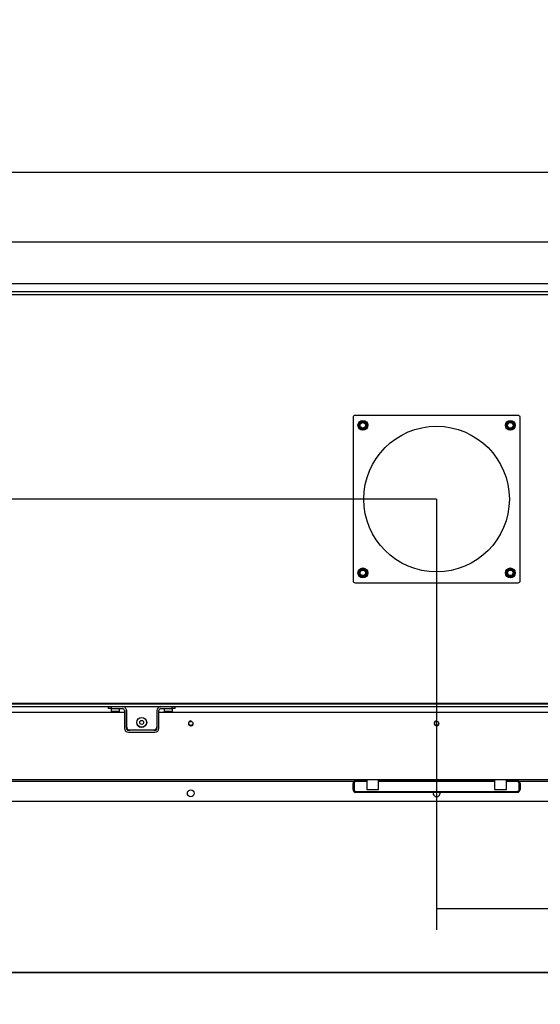
# Model space of a CAD drawing. Units: millimetres. Extents: x -1052 to 840, y 0 to 1188.
# Drawn here: x -152 to -99, y 888 to 988 of the extents above; entities that cross this region are included whole.
import ezdxf
from ezdxf import colors
from ezdxf.entities.mleader import LeaderData, LeaderLine
from ezdxf.enums import TextEntityAlignment as Align
from ezdxf.lldxf.tags import DXFTag
from ezdxf.math import Vec2, Vec3

# ---------------------------------------------------------------- set-up
doc = ezdxf.new("R2010")
doc.units = ezdxf.units.MM
for name, color, linetype in [('Default', 7, 'Continuous'), ('DV17_Default', 7, 'Continuous'), ('H01-210', 7, 'Continuous'), ('H17-024-0', 7, 'Continuous'), ('H18-574-2', 7, 'Continuous'), ('H23-166-0', 7, 'Continuous'), ('H28-166', 7, 'Continuous'), ('H31-112', 7, 'Continuous'), ('H31-135', 7, 'Continuous'), ('H31-182', 7, 'Continuous'), ('H37-013', 7, 'Continuous'), ('H37-014', 7, 'Continuous'), ('H37-018', 7, 'Continuous'), ('HZ-358-3', 7, 'Continuous'), ('HZ-364-0', 7, 'Continuous'), ('SCREW_DIN_7984_M', 7, 'Continuous'), ('SCREW_DIN_ISO_10', 7, 'Continuous')]:
    doc.layers.add(name, color=color, linetype=linetype)
doc.styles.add('SEACAD_Arial_Narrow', font='ARIALN.TTF')
tags = doc.linetypes.add('HIDDEN2', pattern=[4.7625, 3.175, -1.5875]).pattern_tags.tags
tags[6:7] = [DXFTag(74, 4), DXFTag(75, 0), DXFTag(340, '0'), DXFTag(46, 0.0), DXFTag(50, 0.0), DXFTag(44, 0.0), DXFTag(45, 0.0)]
tags[4:5] = [DXFTag(74, 4), DXFTag(75, 0), DXFTag(340, '0'), DXFTag(46, 0.0), DXFTag(50, 0.0), DXFTag(44, 0.0), DXFTag(45, 0.0)]
doc.dimstyles.new('ISO', dxfattribs={"dimtxt": 4.375, "dimasz": 4.375, "dimexe": 2.1875, "dimexo": 0, "dimgap": 1.09375, "dimtad": 1, "dimdec": 0, "dimlfac": 10, "dimtxsty": 'SEACAD_Arial_Narrow', "dimblk1": '_SE_FILLED', "dimblk2": '_SE_FILLED', "dimsah": 1, "dimcen": 2.1875, "dimadec": 0, "dimazin": 0, "dimtfac": 0.5, "dimtdec": 3, "dimtmove": 0, "dimatfit": 3, "dimfxl": 1, "dimarcsym": 0})

# ---------------------------------------------------------------- blocks, each defined once
blk = doc.blocks.new('_DOT')
at = {"color": 0}
blk.add_line((0, 0), (-1, 0), dxfattribs=at)
at = {"color": 0, "const_width": 0.333}
blk.add_lwpolyline([(-0.1665, 0, 1), (0.1665, 0, 1)], format="xyb", close=True, dxfattribs=at)
blk = doc.blocks.new('SE16')
at = {"layer": 'DV17_Default', "color": 7, "linetype": 'HIDDEN2'}
blk.add_circle((-109.29, 939.11), 7.4, dxfattribs=at)
at = {"layer": 'H01-210', "color": 7, "linetype": 'Continuous'}
for p, q in [((-117.79, 947.41), (-117.79, 930.81)), ((-100.99, 947.61), (-117.59, 947.61)), ((-100.79, 930.81), (-100.79, 947.41)), ((-117.59, 930.61), (-100.99, 930.61))]:
    blk.add_line(p, q, dxfattribs=at)
for centre, start, end in [((-117.59, 947.41), 90, 180), ((-100.99, 947.41), 0, 90), ((-117.59, 930.81), 180, 270), ((-100.99, 930.81), 270, 0)]:
    blk.add_arc(centre, 0.2, start, end, dxfattribs=at)
at = {"layer": 'H17-024-0', "color": 7, "linetype": 'Continuous'}
for p, q in [((-142.69, 918.01), (-142.69, 917.81)), ((-142.39, 917.81), (-142.69, 917.81)), ((-142.39, 918.01), (-142.39, 917.81)), ((-142.39, 917.81), (-141.24, 917.81)), ((-137.34, 917.81), (-136.19, 917.81)), ((-136.19, 917.81), (-136.19, 918.01)), ((-135.89, 917.81), (-136.19, 917.81)), ((-135.89, 917.81), (-135.89, 918.01)), ((-141.04, 917.61), (-141.04, 915.81)), ((-140.84, 915.81), (-140.84, 917.61)), ((-137.74, 917.61), (-137.74, 915.81)), ((-137.54, 915.81), (-137.54, 917.61)), ((-137.94, 915.61), (-140.64, 915.61)), ((-140.64, 915.41), (-137.94, 915.41))]:
    blk.add_line(p, q, dxfattribs=at)
for centre, radius, start, end in [((-141.24, 917.61), 0.4, 0, 90.0001), ((-141.24, 917.61), 0.2, 0, 90.0001), ((-137.34, 917.61), 0.4, 90.0001, 180), ((-137.34, 917.61), 0.2, 90.0001, 180), ((-140.64, 915.81), 0.4, 180, 270), ((-140.64, 915.81), 0.2, 180.0006, 270), ((-137.94, 915.81), 0.4, 270, 0), ((-137.94, 915.81), 0.2, 270, 0)]:
    blk.add_arc(centre, radius, start, end, dxfattribs=at)
at = {"layer": 'H18-574-2', "color": 7, "linetype": 'Continuous'}
for p, q in [((-139.34, 916.92), (-139.35, 916.91)), ((-139.29, 916.88), (-139.29, 916.89)), ((-139.75, 916.22), (-139.75, 916.21)), ((-139.73, 916.16), (-139.71, 916.15)), ((-139.7, 916.18), (-139.69, 916.19)), ((-139.61, 916.02), (-139.46, 915.94)), ((-139.3, 915.91), (-139.28, 915.9)), ((-139.28, 915.94), (-139.28, 915.95)), ((-139.23, 915.91), (-139.23, 915.92)), ((-138.88, 916.64), (-138.87, 916.65)), ((-138.83, 916.61), (-138.82, 916.62))]:
    blk.add_line(p, q, dxfattribs=at)
at = {"layer": 'H23-166-0', "color": 7, "linetype": 'Continuous'}
for p, q in [((-140.81, 917.65), (-140.84, 917.65)), ((-140.81, 915.91), (-140.81, 917.65)), ((-137.76, 917.65), (-137.76, 915.91)), ((-137.73, 917.65), (-137.76, 917.65))]:
    blk.add_line(p, q, dxfattribs=at)
blk.add_circle((-139.29, 916.41), 0.508, dxfattribs=at)
for centre, radius, start, end in [((-141.15, 917.96), 0.05, 90, 117.4848), ((-137.43, 917.96), 0.05, 62.5262, 90), ((-140.51, 915.91), 0.3, 180, 270), ((-138.06, 915.91), 0.3, 270.0007, 359.9997)]:
    blk.add_arc(centre, radius, start, end, dxfattribs=at)
at = {"layer": 'H28-166', "color": 7, "linetype": 'Continuous'}
for radius in [0.5, 0.2]:
    blk.add_circle((-139.29, 916.41), radius, dxfattribs=at)
at = {"layer": 'H31-112', "color": 7, "linetype": 'Continuous'}
for p, q in [((-141.04, 917.41), (-165.49, 917.41)), ((-140.81, 917.41), (-140.84, 917.41)), ((-137.74, 917.41), (-137.76, 917.41)), ((-53.09, 917.41), (-137.54, 917.41)), ((-170.04, 910.61), (-48.54, 910.61))]:
    blk.add_line(p, q, dxfattribs=at)
for centre in [(-134.29, 916.31), (-109.29, 916.31)]:
    blk.add_circle(centre, 0.207, dxfattribs=at)
for centre in [(-134.29, 916.31), (-109.29, 916.31)]:
    blk.add_arc(centre, 0.25, 75, 15, dxfattribs=at)
at = {"layer": 'H31-135', "color": 7, "linetype": 'Continuous'}
for p, q in [((-117.7, 910.41), (-165.29, 910.41)), ((-53.29, 910.41), (-100.87, 910.41)), ((-164.29, 908.41), (-54.29, 908.41))]:
    blk.add_line(p, q, dxfattribs=at)
blk.add_circle((-134.29, 909.21), 0.35, dxfattribs=at)
for start, end in [(165.4762, 0), (0, 14.5238)]:
    blk.add_arc((-109.29, 909.21), 0.35, start, end, dxfattribs=at)
at = {"layer": 'H31-182', "color": 7, "linetype": 'Continuous'}
for p, q in [((-54.19, 965.21), (-164.39, 965.21)), ((-163.99, 961.01), (-54.59, 961.01))]:
    blk.add_line(p, q, dxfattribs=at)
at = {"layer": 'H37-013', "color": 7, "linetype": 'Continuous'}
for p, q in [((-164.49, 918.31), (-54.09, 918.31)), ((-164.49, 918.01), (-54.09, 918.01))]:
    blk.add_line(p, q, dxfattribs=at)
at = {"layer": 'H37-014', "color": 7, "linetype": 'Continuous'}
for p, q in [((-164.49, 960.21), (-54.09, 960.21)), ((-164.49, 959.91), (-54.09, 959.91))]:
    blk.add_line(p, q, dxfattribs=at)
at = {"layer": 'H37-018', "color": 7, "linetype": 'Continuous'}
for p, q in [((-54.19, 959.86), (-164.39, 959.86)), ((-164.39, 918.36), (-54.19, 918.36))]:
    blk.add_line(p, q, dxfattribs=at)
at = {"layer": 'HZ-358-3', "color": 7, "linetype": 'Continuous'}
for p, q in [((-117.79, 909.6), (-117.79, 910.2)), ((-117.79, 910.2), (-117.69, 910.2)), ((-117.69, 910.2), (-117.69, 909.6)), ((-117.49, 910.5), (-116.39, 910.5)), ((-117.49, 910.5), (-117.49, 910.4)), ((-116.39, 910.4), (-117.49, 910.4)), ((-115.19, 910.5), (-103.39, 910.5)), ((-103.39, 910.4), (-115.19, 910.4)), ((-102.19, 910.5), (-101.09, 910.5)), ((-101.09, 910.4), (-102.19, 910.4)), ((-101.09, 910.4), (-101.09, 910.5)), ((-100.89, 909.6), (-100.89, 910.2)), ((-100.89, 910.2), (-100.79, 910.2)), ((-100.79, 910.2), (-100.79, 909.6)), ((-117.79, 909.6), (-117.69, 909.6)), ((-117.49, 909.4), (-101.09, 909.4)), ((-117.49, 909.3), (-117.49, 909.4)), ((-101.09, 909.3), (-117.49, 909.3)), ((-101.09, 909.4), (-101.09, 909.3)), ((-100.89, 909.6), (-100.79, 909.6))]:
    blk.add_line(p, q, dxfattribs=at)
for centre, radius, start, end in [((-117.49, 910.2), 0.3, 90, 180), ((-117.49, 910.2), 0.2, 90, 180), ((-101.09, 910.2), 0.3, 0, 90), ((-101.09, 910.2), 0.2, 0, 90), ((-117.49, 909.6), 0.3, 180, 270), ((-117.49, 909.6), 0.2, 180, 270), ((-101.09, 909.6), 0.2, 270, 0), ((-101.09, 909.6), 0.3, 270, 0)]:
    blk.add_arc(centre, radius, start, end, dxfattribs=at)
at = {"layer": 'HZ-364-0', "color": 7, "linetype": 'Continuous'}
for p, q in [((-116.39, 910.61), (-116.39, 909.6)), ((-115.19, 909.6), (-115.19, 910.61)), ((-103.39, 910.61), (-103.39, 909.6)), ((-102.19, 909.6), (-102.19, 910.61)), ((-116.39, 909.6), (-115.19, 909.6)), ((-103.39, 909.6), (-102.19, 909.6))]:
    blk.add_line(p, q, dxfattribs=at)
at = {"layer": 'SCREW_DIN_7984_M', "color": 7, "linetype": 'Continuous'}
for p, q in [((-142.41, 917.81), (-142.41, 917.51)), ((-141.56, 917.51), (-141.56, 917.81)), ((-137.01, 917.81), (-137.01, 917.51)), ((-136.16, 917.51), (-136.16, 917.81)), ((-141.56, 917.51), (-142.41, 917.51)), ((-142.36, 917.46), (-141.61, 917.46)), ((-136.16, 917.51), (-137.01, 917.51)), ((-136.96, 917.46), (-136.21, 917.46))]:
    blk.add_line(p, q, dxfattribs=at)
for centre, start, end in [((-142.36, 917.51), 180, 270), ((-141.61, 917.51), 270, 0), ((-136.96, 917.51), 180, 270), ((-136.21, 917.51), 270, 0)]:
    blk.add_arc(centre, 0.05, start, end, dxfattribs=at)
at = {"layer": 'SCREW_DIN_ISO_10', "color": 7, "linetype": 'Continuous'}
for p, q in [((-117.19, 946.61), (-117.09, 946.79)), ((-117.09, 946.79), (-116.99, 946.96)), ((-116.99, 946.96), (-116.79, 946.96)), ((-116.79, 946.96), (-116.58, 946.96)), ((-116.58, 946.96), (-116.48, 946.79)), ((-116.48, 946.79), (-116.38, 946.61)), ((-102.19, 946.61), (-102.09, 946.79)), ((-102.09, 946.79), (-101.99, 946.96)), ((-101.99, 946.96), (-101.79, 946.96)), ((-101.79, 946.96), (-101.58, 946.96)), ((-101.58, 946.96), (-101.48, 946.79)), ((-101.48, 946.79), (-101.38, 946.61)), ((-117.09, 946.44), (-117.19, 946.61)), ((-116.99, 946.26), (-117.09, 946.44)), ((-116.79, 946.26), (-116.99, 946.26)), ((-116.58, 946.26), (-116.79, 946.26)), ((-116.48, 946.44), (-116.58, 946.26)), ((-116.38, 946.61), (-116.48, 946.44)), ((-102.09, 946.44), (-102.19, 946.61)), ((-101.99, 946.26), (-102.09, 946.44)), ((-101.79, 946.26), (-101.99, 946.26)), ((-101.58, 946.26), (-101.79, 946.26)), ((-101.48, 946.44), (-101.58, 946.26)), ((-101.38, 946.61), (-101.48, 946.44)), ((-117.19, 931.61), (-117.09, 931.79)), ((-117.09, 931.79), (-116.99, 931.96)), ((-116.99, 931.96), (-116.79, 931.96)), ((-116.79, 931.96), (-116.58, 931.96)), ((-116.58, 931.96), (-116.48, 931.79)), ((-116.48, 931.79), (-116.38, 931.61)), ((-102.19, 931.61), (-102.09, 931.79)), ((-102.09, 931.79), (-101.99, 931.96)), ((-101.99, 931.96), (-101.79, 931.96)), ((-101.79, 931.96), (-101.58, 931.96)), ((-101.58, 931.96), (-101.48, 931.79)), ((-101.48, 931.79), (-101.38, 931.61)), ((-117.09, 931.44), (-117.19, 931.61)), ((-116.99, 931.26), (-117.09, 931.44)), ((-116.79, 931.26), (-116.99, 931.26)), ((-116.58, 931.26), (-116.79, 931.26)), ((-116.48, 931.44), (-116.58, 931.26)), ((-116.38, 931.61), (-116.48, 931.44)), ((-102.09, 931.44), (-102.19, 931.61)), ((-101.99, 931.26), (-102.09, 931.44)), ((-101.79, 931.26), (-101.99, 931.26)), ((-101.58, 931.26), (-101.79, 931.26)), ((-101.48, 931.44), (-101.58, 931.26)), ((-101.38, 931.61), (-101.48, 931.44))]:
    blk.add_line(p, q, dxfattribs=at)
for centre, radius in [((-116.79, 946.61), 0.5), ((-116.79, 946.61), 0.48), ((-116.79, 946.61), 0.28), ((-101.79, 946.61), 0.5), ((-101.79, 946.61), 0.48), ((-101.79, 946.61), 0.28), ((-116.79, 931.61), 0.5), ((-116.79, 931.61), 0.48), ((-116.79, 931.61), 0.28), ((-101.79, 931.61), 0.5), ((-101.79, 931.61), 0.48), ((-101.79, 931.61), 0.28)]:
    blk.add_circle(centre, radius, dxfattribs=at)
for centre, radius, start, end in [((-116.79, 946.61), 0.35, 150, 210), ((-116.79, 946.61), 0.35, 90, 150), ((-116.79, 963.95), 16.97, 269.2764, 270.7236), ((-116.79, 946.61), 0.35, 30, 90), ((-101.77, 955.28), 16.97, 209.2764, 210.7236), ((-116.79, 946.61), 0.35, 330, 30), ((-116.8, 955.28), 16.97, 329.2764, 330.7236), ((-101.79, 946.61), 0.35, 150, 210), ((-101.79, 946.61), 0.35, 90, 150), ((-101.79, 963.95), 16.97, 269.2764, 270.7236), ((-101.79, 946.61), 0.35, 30, 90), ((-86.77, 955.28), 16.97, 209.2764, 210.7236), ((-101.79, 946.61), 0.35, 330, 30), ((-131.8, 955.28), 16.97, 329.2764, 329.397), ((-116.79, 946.61), 0.35, 210, 270), ((-131.8, 937.94), 16.97, 29.2764, 29.397), ((-116.79, 929.28), 16.97, 89.2764, 90.7236), ((-116.79, 946.61), 0.35, 270, 330), ((-101.77, 937.94), 16.97, 149.2764, 150.7236), ((-101.79, 946.61), 0.35, 210, 270), ((-116.8, 937.94), 16.97, 29.2764, 29.397), ((-101.79, 929.28), 16.97, 89.2764, 90.7236), ((-101.79, 946.61), 0.35, 270, 330), ((-86.77, 937.94), 16.97, 149.2764, 150.7236), ((-131.8, 940.28), 16.97, 329.2764, 330.7236), ((-116.79, 931.61), 0.35, 150, 210), ((-116.79, 931.61), 0.35, 90, 150), ((-116.79, 948.95), 16.97, 269.2764, 270.7236), ((-116.79, 931.61), 0.35, 30, 90), ((-101.77, 940.28), 16.97, 209.2764, 210.7236), ((-116.79, 931.61), 0.35, 330, 30), ((-116.8, 940.28), 16.97, 329.2764, 330.7236), ((-101.79, 931.61), 0.35, 150, 210), ((-101.79, 931.61), 0.35, 90, 150), ((-101.79, 948.95), 16.97, 269.2764, 270.7236), ((-101.79, 931.61), 0.35, 30, 90), ((-86.77, 940.28), 16.97, 209.2764, 210.7236), ((-101.79, 931.61), 0.35, 330, 30), ((-116.79, 931.61), 0.35, 210, 270), ((-131.8, 922.94), 16.97, 29.2764, 29.397), ((-116.79, 914.28), 16.97, 89.2764, 90.7236), ((-116.79, 931.61), 0.35, 270, 330), ((-101.77, 922.94), 16.97, 149.2764, 150.7236), ((-116.8, 922.94), 16.97, 29.2764, 30.7236), ((-101.79, 931.61), 0.35, 210, 270), ((-101.79, 914.28), 16.97, 89.2764, 90.7236), ((-101.79, 931.61), 0.35, 270, 330), ((-86.77, 922.94), 16.97, 149.2764, 149.397)]:
    blk.add_arc(centre, radius, start, end, dxfattribs=at)
blk = doc.blocks.new('GDimGGroup2')
at = {"layer": 'Default', "color": 7, "linetype": 'Continuous'}
blk.add_line((-54.92, 972.31), (-168.64, 972.31), dxfattribs=at)
blk = doc.blocks.new('DMBLK61')
at = {"layer": 'Default', "linetype": 'Continuous'}
for points in [[(-182.01, 955.84), (-180.55, 955.84), (-181.28, 960.21)], [(-182.01, 943.49), (-181.28, 939.11), (-180.55, 943.49)]]:
    blk.add_hatch(color=7, dxfattribs=at).paths.add_polyline_path(points)
at = {"layer": 'Default', "color": 7, "linetype": 'Continuous'}
for p, q in [((-171.79, 960.21), (-183.47, 960.21)), ((-181.28, 960.21), (-181.28, 939.11)), ((-109.29, 939.11), (-183.47, 939.11))]:
    blk.add_line(p, q, dxfattribs=at)
at = {"layer": 'Default', "color": 7, "linetype": 'Continuous', "style": 'SEACAD_Arial_Narrow'}
blk.add_text('211', height=4.375, rotation=90, dxfattribs=at).set_placement((-186.75, 948.11), align=Align.TOP_LEFT)
blk = doc.blocks.new('_SE_FILLED')
at = {"color": 0}
blk.add_line((0, 0), (-1, 0), dxfattribs=at)
blk.add_solid([(0, 0), (-1, -0.1665), (-1, 0.1665), (0, 0)], dxfattribs=at)
blk = doc.blocks.new('DMBLK70')
at = {"layer": 'Default', "color": 0, "linetype": 'Continuous', "lineweight": -2}
for p, q in [((-109.29, 939.11), (-109.29, 895.31)), ((-43.69, 931.71), (-43.69, 895.31)), ((-104.91, 897.49), (-48.06, 897.49))]:
    blk.add_line(p, q, dxfattribs=at)
at = {"layer": 'Defpoints', "color": 0}
for p in [(-109.29, 939.11), (-43.69, 931.71), (-43.69, 897.49)]:
    blk.add_point(p, dxfattribs=at)
at = {"layer": 'Default', "color": 0, "lineweight": -2, "xscale": 4.375, "yscale": 4.375, "zscale": 4.375, "rotation": 180}
blk.add_blockref('_SE_FILLED', (-109.29, 897.49), dxfattribs=at)
at = {"layer": 'Default', "color": 0, "lineweight": -2, "xscale": 4.375, "yscale": 4.375, "zscale": 4.375}
blk.add_blockref('_SE_FILLED', (-43.69, 897.49), dxfattribs=at)
at = {"layer": 'Default', "color": 0, "insert": (-77.59, 900.82), "char_height": 4.375, "attachment_point": 5, "style": 'SEACAD_Arial_Narrow'}
blk.add_mtext('\\A1;656', dxfattribs=at)
blk = doc.blocks.new('RÁMEČEK_VÝKRESU_A3')
at = {"layer": 'Default', "color": 7, "linetype": 'Continuous'}
for p, q in [((420, 297), (0, 297)), ((0, 0), (420, 0))]:
    blk.add_line(p, q, dxfattribs=at)

msp = doc.modelspace()

# ---------------------------------------------------------------- block references
at = {"layer": 'Default', "color": 7}
for p in [(-420, 891), (-420, 594)]:
    msp.add_blockref('RÁMEČEK_VÝKRESU_A3', p, dxfattribs=at)
at = {"layer": 'Default'}
for name in ['GDimGGroup2', 'SE16']:
    msp.add_blockref(name, (0, 0), dxfattribs=at)

# ---------------------------------------------------------------- dimensions: what is measured, and where the dimension line sits
at = {"layer": 'Default', "color": 7, "linetype": 'Continuous'}
dim = msp.add_linear_dim(base=(-181.2808, 939.1124), p1=(-164.8858, 960.2124), p2=(-109.2858, 939.1124), angle=90, text='\\A1;<>', dimstyle='ISO', override={"dimdec": 2}, dxfattribs=at)
dim.commit()
dim.dimension.update_dxf_attribs({"geometry": 'DMBLK61', "text_midpoint": (-181.2808, 951.2467), "dimtype": 160})
dim = msp.add_linear_dim(base=(-43.6868, 897.4946), p1=(-109.2858, 939.1124), p2=(-43.6868, 931.7124), text='\\A1;<>', dimstyle='ISO', dxfattribs=at)
dim.commit()
dim.dimension.update_dxf_attribs({"geometry": 'DMBLK70', "text_midpoint": (-77.5863, 897.4946), "dimtype": 160})

# ---------------------------------------------------------------- leaders
ml = msp.add_multileader_mtext('Standard', dxfattribs=at)
ml.set_content('{\\pxsm0.9;\\fArial Narrow|b0||i0||c0|p34;\\W1.;HAKA 110/51Th - TL ND - ZÁKLADNÍ ROZMĚRY\\P}', color=256)
ml.set_leader_properties()
ml.set_arrow_properties(name='DOT')
ml.build(insert=Vec2(0, 0))
ml.multileader.update_dxf_attribs({"leader_type": 0, "dogleg_length": 0, "arrow_head_size": 7.5})
ctx = ml.context
ctx.base_point, ctx.char_height, ctx.arrow_head_size, ctx.landing_gap_size = Vec3(-166.9477, 1168.9993), 7.5, 7.5, 7.5
notes = []
notes.append((ctx, [(0, (0, 0, 0), (0, 0), (1, 0), 1, [])]))
ctx.mtext.insert = Vec3(-164.9477, 1172.8131)
for ctx, leaders in notes:
    for number, flags, end, landing, length, lines in leaders:
        leader = LeaderData()
        leader.index, (leader.has_last_leader_line, leader.has_dogleg_vector, leader.attachment_direction) = number, flags
        leader.last_leader_point, leader.dogleg_vector, leader.dogleg_length = Vec3(end), Vec3(landing), length
        for number, points, colour, breaks in lines:
            line = LeaderLine()
            line.index, line.vertices, line.color, line.breaks = number, Vec3.list(points), colors.encode_raw_color(colour), breaks
            leader.lines.append(line)
        ctx.leaders.append(leader)

doc.saveas('drawing.dxf')
